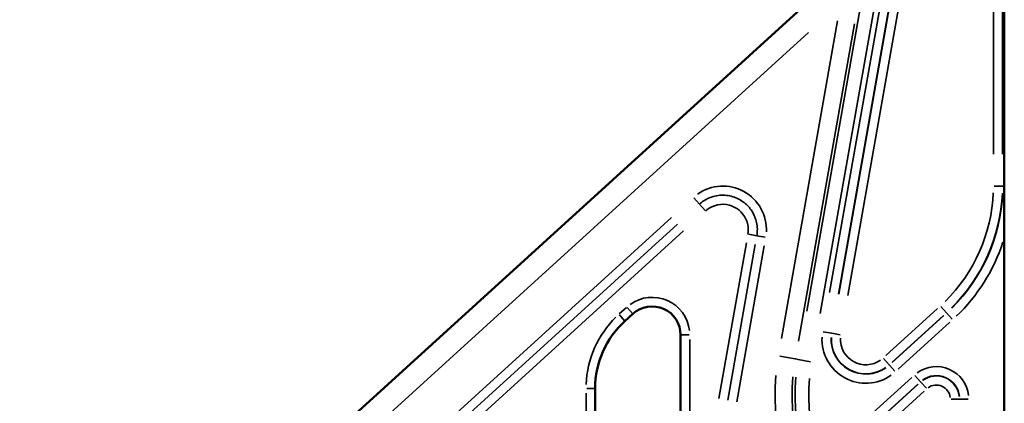
# Model space of a CAD drawing. Extents: x 0 to 18042, y 0 to 25354.
# Drawn here: x 3186 to 4050, y 12655 to 12992 of the extents above; entities that cross this region are included whole.
import ezdxf

# ---------------------------------------------------------------- set-up
doc = ezdxf.new("R2010")
doc.units = 0
doc.layers.add('MD_Visible', color=7, linetype='Continuous', lineweight=50)
doc.layers.add('MD_Visible Narrow', color=7, linetype='Continuous', lineweight=35)
doc.styles.get("Standard").update_dxf_attribs({"font": 'arial.ttf'})
doc.dimstyles.new('OLCU', dxfattribs={"dimtxt": 300, "dimasz": 150, "dimexe": 0.18, "dimexo": 0.0625, "dimgap": 50, "dimtad": 1, "dimdec": 0, "dimlfac": 0.1, "dimrnd": 5, "dimzin": 0, "dimdsep": 46, "dimtxsty": 'Standard', "dimcen": 0.09, "dimse1": 1, "dimse2": 1, "dimadec": 0, "dimazin": 0, "dimtfac": 1, "dimtdec": 0, "dimtofl": 0, "dimtmove": 0, "dimatfit": 3, "dimfxl": 1, "dimtolj": 1, "dimtzin": 0, "dimarcsym": 0})

# ---------------------------------------------------------------- blocks, each defined once
blk = doc.blocks.new('CustomObjectsInViewport4_0')
at = {"layer": 'MD_Visible', "extrusion": (0, 1, 0)}
for p, q in [((4049.58, 11524.39), (4049.58, 13463.75)), ((3924.62, 13049.87), (3329.15, 12508.04)), ((3716.84, 12727.01), (3723.84, 12733.37)), ((3765.65, 12714.87), (3765.65, 12631.92)), ((3690.65, 12584.86), (3690.65, 12667.82))]:
    blk.add_line(p, q, dxfattribs=at)
at = {"layer": 'MD_Visible', "extrusion": (1.22465e-16, 0, -1)}
for centre, radius, start, end in [((-3740.65, 12714.87), 25, 47.72631, 180), ((-3770.65, 12667.82), 80, 0, 47.72631)]:
    blk.add_arc(centre, radius, start, end, dxfattribs=at)
at = {"layer": 'MD_Visible Narrow', "extrusion": (0, 1, 0)}
for p, q in [((4011.29, 13501.55), (3876.28, 12735.87)), ((3888.09, 12733.79), (4023.1, 13499.47)), ((4005.53, 13371.67), (3896.29, 12752.15)), ((4039.99, 13378.93), (4039.99, 12873.6)), ((4047.99, 12873.6), (4047.99, 13378.93)), ((4048.19, 13378.93), (4048.19, 12873.6)), ((3904.16, 12750.76), (4013.4, 13370.29)), ((4013.6, 13370.25), (3904.36, 12750.73)), ((3912.23, 12749.34), (4021.47, 13368.86)), ((3903.33, 12990.47), (3854.21, 12711.86)), ((3868.97, 12709.26), (3918.09, 12987.87)), ((3370.78, 12518.88), (3877.89, 12980.31)), ((4040.61, 12845.52), (4047.94, 12845.52)), ((4048.18, 12845.52), (4048, 12845.52)), ((4049.46, 12845.52), (4048.21, 12845.52)), ((3777.24, 12835.07), (3782.17, 12829.66)), ((3782.25, 12829.57), (3787.18, 12824.15)), ((3757.54, 12817.96), (3410.15, 12501.86)), ((3762.91, 12812.05), (3415.53, 12495.96)), ((3420.9, 12490.05), (3768.28, 12806.15)), ((3832.43, 12801.93), (3825.22, 12803.2)), ((3839.76, 12800.63), (3832.55, 12801.91)), ((3823.29, 12795.71), (3799.19, 12659.06)), ((3807.05, 12657.68), (3831.15, 12794.32)), ((3814.92, 12656.29), (3839.01, 12792.94)), ((3718.11, 12738.97), (3711.81, 12733.25)), ((3716.82, 12727.03), (3711.88, 12732.47)), ((3723.82, 12733.39), (3718.88, 12738.83)), ((3990.94, 12737.96), (3945.71, 12696.8)), ((3951.09, 12690.89), (3996.32, 12732.04)), ((3996.46, 12731.89), (3951.23, 12690.74)), ((3993.86, 12739.79), (3998.8, 12734.37)), ((3998.96, 12734.19), (3998.84, 12734.32)), ((4003.94, 12728.72), (3999, 12734.14)), ((3956.61, 12684.83), (4001.83, 12725.98)), ((3773.03, 12714.87), (3765.68, 12714.87)), ((3898.04, 12716.35), (3890.82, 12717.63)), ((3898.1, 12716.34), (3898.28, 12716.31)), ((3905.56, 12715.03), (3898.34, 12716.3)), ((3773.65, 12636.07), (3773.65, 12710.73)), ((3852.61, 12696.18), (3866.16, 12693.8)), ((3868.65, 12693.35), (3866.37, 12693.76)), ((3868.85, 12693.32), (3879.69, 12691.41)), ((3943.61, 12694.07), (3948.55, 12688.64)), ((3948.71, 12688.46), (3948.59, 12688.6)), ((3953.69, 12682.99), (3948.75, 12688.42)), ((3968.47, 12677.62), (3928.06, 12640.84)), ((3933.44, 12634.93), (3973.85, 12671.71)), ((3973.99, 12671.55), (3933.57, 12634.78)), ((3976.06, 12673.79), (3971.13, 12679.21)), ((3976.1, 12673.74), (3976.23, 12673.6)), ((3976.27, 12673.56), (3981.2, 12668.14)), ((3682.65, 12663.67), (3682.65, 12589.01)), ((3690.63, 12667.82), (3683.28, 12667.82)), ((3938.95, 12628.87), (3979.37, 12665.64)), ((4002.87, 12658.56), (4010.2, 12658.56)), ((4010.45, 12658.56), (4010.26, 12658.56)), ((4017.84, 12658.56), (4010.51, 12658.56))]:
    blk.add_line(p, q, dxfattribs=at)
at = {"layer": 'MD_Visible Narrow'}
for centre, radius, start, end in [((3802.62, 12807.18), 38.31, 357.115, 125.185), ((3897.65, 12845.52), 150.33, 314.685, 357.615), ((3897.65, 12845.52), 158.53, 313.85523, 341.8494), ((3740.65, 12714.87), 33, 6.61368, 125.66), ((3770.65, 12667.82), 88, 134.66, 177.61368), ((3928.16, 12711.04), 38.53, 177.115, 305.185), ((3928.16, 12711.04), 30.33, 177.115, 305.185), ((3989.92, 12658.56), 28.53, 6.615, 125.685), ((4046.45, 12662.01), 197.98, 175, 265), ((4046.45, 12662.01), 180.4, 175, 265), ((3989.92, 12658.56), 20.33, 6.615, 125.685)]:
    blk.add_arc(centre, radius, start, end, dxfattribs=at)
at = {"layer": 'MD_Visible Narrow', "extrusion": (1.22465e-16, 0, -1)}
for centre, radius, start, end in [((-3897.65, 12845.52), 142.34, 182.385, 225.315), ((-3897.65, 12845.52), 150.54, 182.385, 225.315), ((-3928.16, 12711.04), 30.54, 234.815, 2.885), ((-3928.16, 12711.04), 22.34, 234.815, 2.885), ((-3989.92, 12658.56), 20.54, 54.315, 173.385), ((-4046.45, 12662.01), 182.99, 275, 5), ((-4046.45, 12662.01), 168.41, 275, 5), ((-3989.92, 12658.56), 12.34, 54.315, 173.385)]:
    blk.add_arc(centre, radius, start, end, dxfattribs=at)
at = {"layer": 'MD_Visible Narrow'}
for points, knots in [([(3832.49, 12801.92), (3833.16, 12805.74), (3833.09, 12809.77), (3832.27, 12813.57), (3831.59, 12816.74), (3830.37, 12819.84), (3828.71, 12822.64), (3827.07, 12825.42), (3824.98, 12827.93), (3822.53, 12830.06), (3819.7, 12832.52), (3816.43, 12834.44), (3812.89, 12835.72), (3809.24, 12837.03), (3805.36, 12837.64), (3801.48, 12837.49), (3797.54, 12837.34), (3793.68, 12836.43), (3790.09, 12834.8), (3787.21, 12833.49), (3784.55, 12831.75), (3782.21, 12829.61)], [13.955159, 13.955159, 13.955159, 13.955159, 14.813712, 14.813712, 14.813712, 15.529649, 15.529649, 15.529649, 16.239651, 16.239651, 16.239651, 17.062928, 17.062928, 17.062928, 17.913925, 17.913925, 17.913925, 18.775427, 18.775427, 18.775427, 19.469978, 19.469978, 19.469978, 19.469978]), ([(3787.58, 12823.71), (3787.91, 12824.01), (3788.25, 12824.3), (3788.59, 12824.57), (3794.04, 12828.97), (3801.62, 12830.57), (3808.38, 12828.77), (3813.41, 12827.43), (3817.96, 12824.23), (3820.93, 12819.99), (3822.98, 12817.06), (3824.32, 12813.6), (3824.78, 12810.03), (3825.07, 12807.79), (3825.01, 12805.5), (3824.62, 12803.3)], [-19.469978, -19.469978, -19.469978, -19.469978, -19.33793, -19.33793, -19.33793, -17.251133, -17.251133, -17.251133, -15.698033, -15.698033, -15.698033, -14.625495, -14.625495, -14.625495, -13.955159, -13.955159, -13.955159, -13.955159])]:
    blk.add_open_spline(points, degree=3, knots=knots, dxfattribs=at)
blk = doc.blocks.new('*D5')
at = {"color": 0, "lineweight": -2, "transparency": 16777216}
blk.add_line((3315.65, 15987.99), (9624.92, 15987.99), dxfattribs=at)
at = {"color": 0, "transparency": 16777216}
for points in [[(3315.65, 16012.99), (3315.65, 15962.99), (3165.65, 15987.99)], [(9624.92, 16012.99), (9624.92, 15962.99), (9774.92, 15987.99)]]:
    blk.add_solid(points, dxfattribs=at)
at = {"layer": 'Defpoints', "color": 0, "transparency": 16777216}
for p in [(9774.92, 15987.99), (9774.92, 12744.9), (3165.65, 11834.11)]:
    blk.add_point(p, dxfattribs=at)
at = {"color": 0, "transparency": 16777216, "insert": (6470.29, 16187.99), "char_height": 300, "attachment_point": 5}
blk.add_mtext('\\A1;660', dxfattribs=at)
blk = doc.blocks.new('*D6')
at = {"color": 0, "lineweight": -2, "transparency": 16777216}
blk.add_line((2597, 15442.87), (2597, 11674.39), dxfattribs=at)
at = {"color": 0, "transparency": 16777216}
for points in [[(2572, 15442.87), (2622, 15442.87), (2597, 15592.87)], [(2572, 11674.39), (2622, 11674.39), (2597, 11524.39)]]:
    blk.add_solid(points, dxfattribs=at)
at = {"layer": 'Defpoints', "color": 0, "transparency": 16777216}
for p in [(6515.12, 15592.87), (2597, 11524.39), (5266.58, 11524.39)]:
    blk.add_point(p, dxfattribs=at)
at = {"color": 0, "transparency": 16777216, "insert": (2397, 13558.63), "char_height": 300, "attachment_point": 5, "rotation": 90}
blk.add_mtext('\\A1;405', dxfattribs=at)

msp = doc.modelspace()

# ---------------------------------------------------------------- block references
at = {"layer": 'MD_Visible'}
msp.add_blockref('CustomObjectsInViewport4_0', (0, 0), dxfattribs=at)

# ---------------------------------------------------------------- dimensions: what is measured, and where the dimension line sits
dim = msp.add_linear_dim(base=(9774.92, 15987.99), p1=(3165.65, 11834.11), p2=(9774.92, 12744.9), dimstyle='OLCU')
dim.commit()
dim.dimension.update_dxf_attribs({"geometry": '*D5', "text_midpoint": (6470.29, 16187.99)})
dim = msp.add_linear_dim(base=(2597, 11524.39), p1=(6515.12, 15592.87), p2=(5266.58, 11524.39), angle=90, dimstyle='OLCU')
dim.commit()
dim.dimension.update_dxf_attribs({"geometry": '*D6', "text_midpoint": (2397, 13558.63)})

doc.saveas('drawing.dxf')
